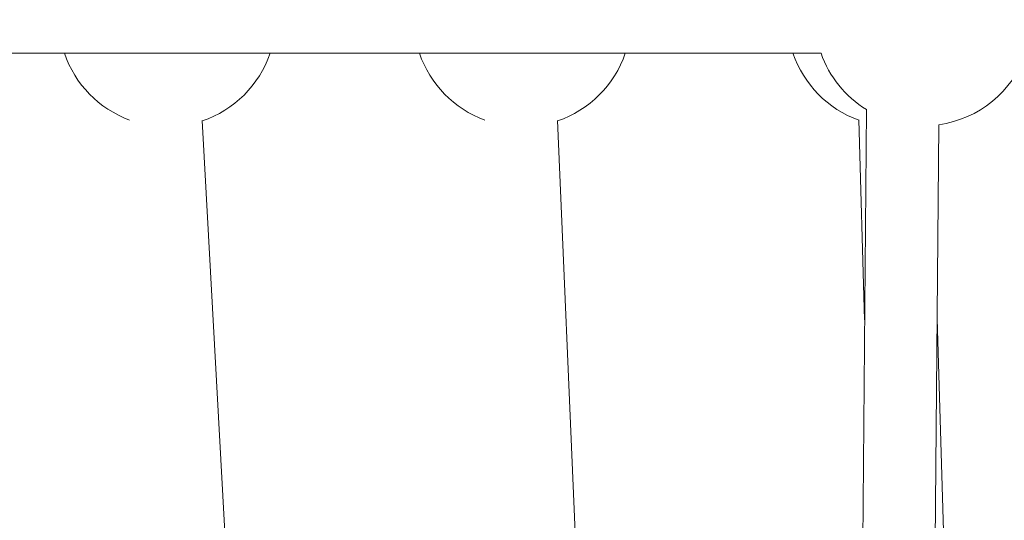
# Paper-space layout '_Oben' of a CAD drawing. Units: millimetres. Extents: x -2226 to 12674, y -8848 to 3226.
# Drawn here: x 527 to 745, y -3746 to -3636 of the extents above; entities that cross this region are included whole.
import ezdxf

# ---------------------------------------------------------------- set-up
doc = ezdxf.new("R2010")
doc.units = ezdxf.units.MM

psp = doc.layouts.new('_Oben')

# ---------------------------------------------------------------- linework, layer by layer
at = {"color": 7, "linetype": 'Continuous', "lineweight": 15}
for p, q in [((430.26, -3643.24), (704.19, -3643.24)), ((714.19, -3655.65), (713.34, -3755.3)), ((572.64, -3748.9), (567.65, -3658.06)), ((649.96, -3748.95), (646.04, -3658.07)), ((712.5, -3657.92), (713.8, -3702)), ((729.34, -3755.44), (730.17, -3659)), ((731.4, -3756.19), (729.8, -3701.84))]:
    psp.add_line(p, q, dxfattribs=at)
for centre, radius, start, end in [((2724.26, -3898.48), 4950, 110.19622, 270.0443), ((559.94, -3635.45), 24, 198.9394, 249.7313), ((559.94, -3635.45), 24, 288.7674, 341.0606), ((638.3, -3635.45), 24, 198.9394, 249.8016), ((638.3, -3635.45), 24, 288.806, 341.0606), ((720.7, -3635.45), 24, 198.9394, 250.0294), ((726.81, -3635.24), 24, 199.4712, 238.2793), ((726.81, -3635.24), 24, 278.0316, 340.5288)]:
    psp.add_arc(centre, radius, start, end, dxfattribs=at)

doc.saveas('drawing.dxf')
